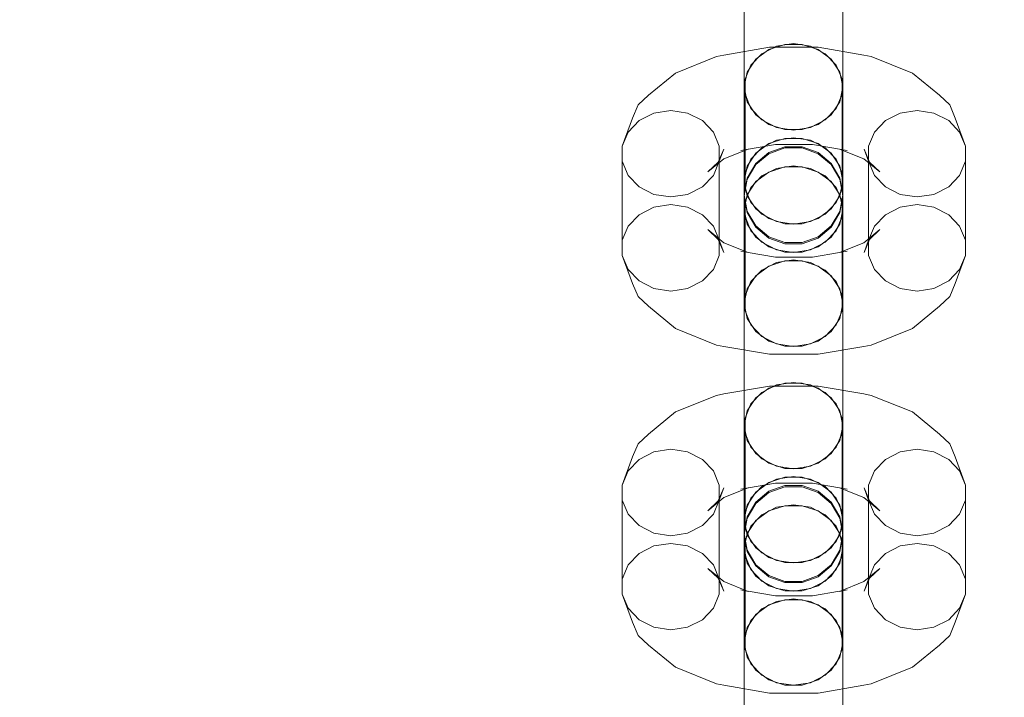
# Model space of a CAD drawing. Units: millimetres. Extents: x 0 to 10862, y -1962 to 2677.
# Drawn here: x 6570 to 6670, y 633 to 701 of the extents above; entities that cross this region are included whole.
import ezdxf

# ---------------------------------------------------------------- set-up
doc = ezdxf.new("R2010")
doc.units = ezdxf.units.MM
doc.header["$MEASUREMENT"] = 0
doc.layers.add('ZESTAW', color=7, linetype='Continuous')
doc.layers.add('ZESTAW_Nr_pióra__7', color=7, linetype='Continuous', lineweight=18)
doc.styles.add('GENERATED_STYLE_1', font='txt')
doc.dimstyles.new('GENERATED_STYLE__2', dxfattribs={"dimtxt": 150, "dimasz": 91.78744, "dimexe": 0.18, "dimexo": 0, "dimgap": 0.09, "dimtad": 0, "dimdec": 0, "dimlfac": 0.1, "dimzin": 0, "dimdsep": 46, "dimtxsty": 'GENERATED_STYLE_1', "dimblk": 'ARROWHEAD_5', "dimblk1": 'ARROWHEAD_5', "dimblk2": 'ARROWHEAD_5', "dimcen": 0.09, "dimclrd": 7, "dimclre": 7, "dimclrt": 7, "dimazin": 0, "dimtfac": 1, "dimtdec": 4, "dimtmove": 0, "dimatfit": 3, "dimfxl": 0, "dimtolj": 1, "dimtzin": 0, "dimarcsym": 0})
doc.dimstyles.new('GENERATED_STYLE__4', dxfattribs={"dimtxt": 150, "dimasz": 91.78744, "dimexe": 0.18, "dimexo": 300, "dimgap": 0.09, "dimtad": 0, "dimdec": 0, "dimlfac": 0.1, "dimzin": 0, "dimdsep": 46, "dimtxsty": 'GENERATED_STYLE_1', "dimblk": 'ARROWHEAD_5', "dimblk1": 'ARROWHEAD_5', "dimblk2": 'ARROWHEAD_5', "dimcen": 0.09, "dimclrd": 7, "dimclre": 7, "dimclrt": 7, "dimazin": 0, "dimtfac": 1, "dimtdec": 4, "dimtmove": 0, "dimatfit": 3, "dimfxl": 0, "dimtolj": 1, "dimtzin": 0, "dimarcsym": 0})

# ---------------------------------------------------------------- blocks, each defined once
blk = doc.blocks.new('*D3')
at = {"layer": 'ZESTAW', "linetype": 'Continuous', "lineweight": 0, "true_color": 0x000000}
for points in [[(9466.993, 906.94), (9441.993, 813.638), (9491.993, 813.638)], [(9466.993, -61.471), (9491.993, 31.83), (9441.993, 31.83)]]:
    blk.add_hatch(color=18, dxfattribs=at).paths.add_polyline_path(points)
at = {"layer": 'ZESTAW_Nr_pióra__7', "linetype": 'Continuous'}
for p, q in [((9557.573, 906.94), (9376.414, 906.94)), ((9466.993, 906.94), (9441.993, 813.638)), ((9466.993, 906.94), (9491.993, 813.638)), ((9491.993, 813.638), (9441.993, 813.638)), ((9466.993, 560.597), (9466.993, 813.638)), ((9466.993, 31.83), (9466.993, 284.871)), ((9466.993, -61.471), (9441.993, 31.83)), ((9441.993, 31.83), (9491.993, 31.83)), ((9466.993, -61.471), (9491.993, 31.83)), ((9557.573, -61.471), (9376.414, -61.471))]:
    blk.add_line(p, q, dxfattribs=at)
at = {"layer": 'ZESTAW_Nr_pióra__7', "insert": (9541.993, 308.905), "char_height": 150, "attachment_point": 7, "rotation": 90, "style": 'GENERATED_STYLE_1'}
blk.add_mtext('\\A1;{\\fArial|b0|i0|c238|p38;97}', dxfattribs=at)
blk = doc.blocks.new('ARROWHEAD_5')
at = {"color": 0, "linetype": 'Continuous', "lineweight": 0}
blk.add_line((0, 0), (-1, 0), dxfattribs=at)
blk.add_solid([(-1, 0.2679), (0, 0), (-1, -0.2679), (-1, 0.2679)], dxfattribs=at)
blk = doc.blocks.new('*D5')
at = {"layer": 'ZESTAW', "linetype": 'Continuous', "lineweight": 0, "true_color": 0x000000}
for points in [[(10771.691, 2676.471), (10746.691, 2583.17), (10796.691, 2583.17)], [(10771.691, -1545), (10796.691, -1451.699), (10746.691, -1451.699)]]:
    blk.add_hatch(color=18, dxfattribs=at).paths.add_polyline_path(points)
at = {"layer": 'ZESTAW_Nr_pióra__7', "linetype": 'Continuous'}
for p, q in [((10862.271, 2676.471), (2652.16, 2676.471)), ((10771.691, 2676.471), (10746.691, 2583.17)), ((10771.691, 2676.471), (10796.691, 2583.17)), ((10796.691, 2583.17), (10746.691, 2583.17)), ((10771.691, 760.513), (10771.691, 2583.17)), ((10771.691, -1451.699), (10771.691, 370.958)), ((10771.691, -1545), (10746.691, -1451.699)), ((10746.691, -1451.699), (10796.691, -1451.699)), ((10771.691, -1545), (10796.691, -1451.699)), ((10862.271, -1545), (1845, -1545))]:
    blk.add_line(p, q, dxfattribs=at)
at = {"layer": 'ZESTAW_Nr_pióra__7', "insert": (10846.691, 394.992), "char_height": 150, "attachment_point": 7, "rotation": 90, "style": 'GENERATED_STYLE_1'}
blk.add_mtext('\\A1;{\\fArial|b0|i0|c238|p38;422}', dxfattribs=at)

msp = doc.modelspace()

# ---------------------------------------------------------------- linework, layer by layer
at = {"layer": 'ZESTAW_Nr_pióra__7', "linetype": 'Continuous'}
for p, q in [((6643.684, 705.229), (6643.684, 700.974)), ((6653.684, 705.229), (6653.684, 700.974)), ((6643.684, 704.268), (6643.684, 700.565)), ((6653.684, 704.268), (6653.684, 700.565)), ((6643.684, 700.974), (6643.684, 697.271)), ((6653.684, 700.974), (6653.684, 697.271)), ((6643.684, 700.565), (6643.684, 696.31)), ((6653.684, 700.565), (6653.684, 696.31)), ((6647.815, 698.892), (6646.184, 698.37)), ((6648.684, 698.974), (6646.974, 698.709)), ((6649.552, 698.892), (6647.815, 698.892)), ((6650.394, 698.709), (6648.684, 698.974)), ((6651.184, 698.37), (6649.552, 698.892)), ((6640.867, 697.657), (6641.619, 697.797)), ((6641.619, 697.797), (6646.256, 698.604)), ((6645.47, 697.947), (6644.354, 696.778)), ((6646.184, 698.37), (6644.853, 697.389)), ((6646.974, 698.709), (6645.47, 697.947)), ((6646.256, 698.604), (6651.191, 698.604)), ((6651.898, 697.947), (6650.394, 698.709)), ((6652.514, 697.389), (6651.184, 698.37)), ((6651.191, 698.604), (6655.829, 697.797)), ((6653.014, 696.778), (6651.898, 697.947)), ((6656.581, 697.657), (6655.829, 697.797)), ((6636.686, 695.981), (6640.867, 697.657)), ((6643.684, 697.271), (6643.684, 694.566)), ((6644.354, 696.778), (6643.76, 695.345)), ((6644.853, 697.389), (6643.985, 696.068)), ((6653.382, 696.068), (6652.514, 697.389)), ((6653.608, 695.345), (6653.014, 696.778)), ((6653.684, 697.271), (6653.684, 694.566)), ((6656.581, 697.657), (6660.761, 695.981)), ((6633.957, 693.723), (6636.686, 695.981)), ((6643.684, 696.31), (6643.684, 692.017)), ((6643.985, 696.068), (6643.684, 694.566)), ((6653.684, 694.566), (6653.382, 696.068)), ((6653.684, 696.31), (6653.684, 692.017)), ((6660.761, 695.981), (6663.49, 693.723)), ((6643.76, 695.345), (6643.76, 693.819)), ((6653.608, 693.819), (6653.608, 695.345)), ((6643.684, 694.566), (6643.985, 693.064)), ((6643.76, 693.819), (6644.354, 692.386)), ((6643.76, 693.819), (6643.76, 684.264)), ((6653.014, 692.386), (6653.608, 693.819)), ((6653.382, 693.064), (6653.684, 694.566)), ((6653.608, 693.819), (6653.608, 684.264)), ((6632.909, 692.737), (6633.957, 693.723)), ((6643.985, 693.064), (6644.853, 691.743)), ((6652.514, 691.743), (6653.382, 693.064)), ((6664.539, 692.737), (6663.49, 693.723)), ((6632.35, 691.4), (6632.909, 692.737)), ((6634.514, 691.918), (6633.01, 691.155)), ((6636.224, 692.183), (6634.514, 691.918)), ((6637.934, 691.918), (6636.224, 692.183)), ((6639.438, 691.155), (6637.934, 691.918)), ((6643.684, 692.017), (6643.684, 688.203)), ((6644.354, 692.386), (6645.47, 691.217)), ((6651.898, 691.217), (6653.014, 692.386)), ((6653.684, 692.017), (6653.684, 688.203)), ((6659.514, 691.918), (6658.01, 691.155)), ((6661.224, 692.183), (6659.514, 691.918)), ((6662.934, 691.918), (6661.224, 692.183)), ((6664.438, 691.155), (6662.934, 691.918)), ((6665.097, 691.4), (6664.539, 692.737)), ((6631.3, 688.553), (6632.35, 691.4)), ((6633.01, 691.155), (6631.894, 689.986)), ((6640.554, 689.986), (6639.438, 691.155)), ((6644.853, 691.743), (6646.184, 690.762)), ((6645.47, 691.217), (6646.974, 690.454)), ((6650.394, 690.454), (6651.898, 691.217)), ((6651.184, 690.762), (6652.514, 691.743)), ((6658.01, 691.155), (6656.894, 689.986)), ((6665.554, 689.986), (6664.438, 691.155)), ((6665.097, 691.4), (6666.148, 688.553)), ((6631.894, 689.986), (6631.3, 688.553)), ((6641.148, 688.553), (6640.554, 689.986)), ((6646.184, 690.762), (6647.815, 690.24)), ((6646.974, 690.454), (6648.684, 690.19)), ((6647.815, 690.24), (6649.552, 690.24)), ((6648.684, 690.19), (6650.394, 690.454)), ((6649.552, 690.24), (6651.184, 690.762)), ((6656.894, 689.986), (6656.3, 688.553)), ((6666.148, 688.553), (6665.554, 689.986)), ((6646.184, 688.815), (6644.853, 687.834)), ((6646.974, 689.154), (6645.47, 688.391)), ((6647.815, 689.336), (6646.184, 688.815)), ((6648.684, 689.419), (6646.974, 689.154)), ((6649.552, 689.336), (6647.815, 689.336)), ((6650.394, 689.154), (6648.684, 689.419)), ((6651.184, 688.815), (6649.552, 689.336)), ((6651.898, 688.391), (6650.394, 689.154)), ((6652.514, 687.834), (6651.184, 688.815)), ((6631.3, 688.553), (6631.3, 687.028)), ((6641.605, 688.266), (6641.047, 686.929)), ((6641.148, 687.028), (6641.148, 688.553)), ((6641.148, 687.028), (6641.605, 688.266)), ((6641.61, 687.277), (6644.081, 688.268)), ((6643.329, 688.127), (6646.85, 688.74)), ((6644.081, 688.268), (6643.329, 688.127)), ((6643.684, 688.203), (6643.684, 685.329)), ((6644.853, 687.834), (6643.985, 686.513)), ((6645.47, 688.391), (6644.354, 687.223)), ((6646.184, 687.912), (6644.853, 686.809)), ((6644.853, 686.687), (6646.184, 687.791)), ((6647.815, 688.5), (6646.184, 687.912)), ((6646.184, 687.791), (6647.815, 688.378)), ((6646.85, 688.74), (6650.597, 688.74)), ((6649.552, 688.5), (6647.815, 688.5)), ((6647.815, 688.378), (6649.552, 688.378)), ((6651.184, 687.912), (6649.552, 688.5)), ((6649.552, 688.378), (6651.184, 687.791)), ((6650.597, 688.74), (6654.119, 688.127)), ((6652.514, 686.809), (6651.184, 687.912)), ((6651.184, 687.791), (6652.514, 686.687)), ((6653.014, 687.223), (6651.898, 688.391)), ((6653.382, 686.513), (6652.514, 687.834)), ((6653.367, 688.268), (6655.837, 687.277)), ((6653.367, 688.268), (6654.119, 688.127)), ((6653.684, 688.203), (6653.684, 685.329)), ((6655.843, 688.266), (6656.3, 687.028)), ((6655.843, 688.266), (6656.401, 686.929)), ((6656.3, 688.553), (6656.3, 687.028)), ((6666.148, 687.028), (6666.148, 688.553)), ((6631.3, 687.028), (6631.894, 685.594)), ((6631.3, 687.028), (6631.3, 677.472)), ((6639.998, 685.943), (6641.61, 687.277)), ((6641.047, 686.929), (6639.998, 685.943)), ((6640.554, 685.594), (6641.148, 687.028)), ((6641.148, 687.028), (6641.148, 677.472)), ((6644.354, 687.223), (6643.76, 685.789)), ((6644.853, 686.809), (6643.985, 685.321)), ((6653.382, 685.321), (6652.514, 686.809)), ((6653.608, 685.789), (6653.014, 687.223)), ((6655.837, 687.277), (6657.45, 685.943)), ((6656.3, 687.028), (6656.894, 685.594)), ((6656.3, 687.028), (6656.3, 677.472)), ((6656.401, 686.929), (6657.45, 685.943)), ((6665.554, 685.594), (6666.148, 687.028)), ((6666.148, 687.028), (6666.148, 677.472)), ((6643.985, 686.513), (6643.684, 685.011)), ((6643.985, 685.2), (6644.853, 686.687)), ((6644.853, 684.952), (6646.184, 685.933)), ((6646.974, 686.291), (6645.47, 685.529)), ((6646.184, 685.933), (6647.815, 686.454)), ((6648.684, 686.556), (6646.974, 686.291)), ((6647.815, 686.454), (6649.552, 686.454)), ((6650.394, 686.291), (6648.684, 686.556)), ((6649.552, 686.454), (6651.184, 685.933)), ((6651.898, 685.529), (6650.394, 686.291)), ((6651.184, 685.933), (6652.514, 684.952)), ((6652.514, 686.687), (6653.382, 685.2)), ((6653.684, 685.011), (6653.382, 686.513)), ((6631.894, 685.594), (6633.01, 684.426)), ((6639.438, 684.426), (6640.554, 685.594)), ((6643.684, 685.329), (6643.684, 685.011)), ((6643.985, 685.321), (6643.684, 683.63)), ((6643.684, 683.509), (6643.985, 685.2)), ((6643.684, 683.63), (6643.684, 685.011)), ((6643.684, 685.011), (6643.985, 683.508)), ((6643.985, 683.631), (6644.853, 684.952)), ((6645.47, 685.529), (6644.354, 684.36)), ((6653.014, 684.36), (6651.898, 685.529)), ((6652.514, 684.952), (6653.382, 683.631)), ((6653.684, 683.63), (6653.382, 685.321)), ((6653.382, 685.2), (6653.684, 683.509)), ((6653.382, 683.508), (6653.684, 685.011)), ((6653.684, 685.329), (6653.684, 685.011)), ((6653.684, 683.63), (6653.684, 685.011)), ((6656.894, 685.594), (6658.01, 684.426)), ((6664.438, 684.426), (6665.554, 685.594)), ((6633.01, 684.426), (6634.514, 683.663)), ((6637.934, 683.663), (6639.438, 684.426)), ((6644.354, 684.36), (6643.76, 682.927)), ((6643.76, 684.264), (6644.354, 682.83)), ((6653.608, 682.927), (6653.014, 684.36)), ((6653.014, 682.83), (6653.608, 684.264)), ((6658.01, 684.426), (6659.514, 683.663)), ((6662.934, 683.663), (6664.438, 684.426)), ((6634.514, 683.663), (6636.224, 683.398)), ((6636.224, 683.398), (6637.934, 683.663)), ((6643.684, 682.129), (6643.985, 683.631)), ((6643.684, 683.63), (6643.985, 681.939)), ((6643.684, 683.509), (6643.684, 683.398)), ((6643.985, 681.818), (6643.684, 683.509)), ((6643.684, 683.398), (6643.684, 681.81)), ((6643.76, 682.927), (6643.76, 681.401)), ((6643.985, 683.508), (6644.853, 682.187)), ((6644.354, 682.83), (6645.47, 681.662)), ((6651.898, 681.662), (6653.014, 682.83)), ((6652.514, 682.187), (6653.382, 683.508)), ((6653.382, 683.631), (6653.684, 682.129)), ((6653.382, 681.939), (6653.684, 683.63)), ((6653.684, 683.509), (6653.382, 681.818)), ((6653.608, 681.401), (6653.608, 682.927)), ((6653.684, 683.509), (6653.684, 683.398)), ((6653.684, 683.398), (6653.684, 681.81)), ((6659.514, 683.663), (6661.224, 683.398)), ((6661.224, 683.398), (6662.934, 683.663)), ((6634.514, 682.362), (6633.01, 681.6)), ((6636.224, 682.627), (6634.514, 682.362)), ((6637.934, 682.362), (6636.224, 682.627)), ((6639.438, 681.6), (6637.934, 682.362)), ((6643.985, 680.626), (6643.684, 682.129)), ((6643.684, 681.81), (6643.684, 678.936)), ((6643.985, 681.939), (6644.853, 680.452)), ((6644.853, 680.331), (6643.985, 681.818)), ((6644.853, 682.187), (6646.184, 681.207)), ((6651.184, 681.207), (6652.514, 682.187)), ((6652.514, 680.452), (6653.382, 681.939)), ((6653.382, 681.818), (6652.514, 680.331)), ((6653.684, 682.129), (6653.382, 680.626)), ((6653.684, 681.81), (6653.684, 678.936)), ((6659.514, 682.362), (6658.01, 681.6)), ((6661.224, 682.627), (6659.514, 682.362)), ((6662.934, 682.362), (6661.224, 682.627)), ((6664.438, 681.6), (6662.934, 682.362)), ((6633.01, 681.6), (6631.894, 680.431)), ((6640.554, 680.431), (6639.438, 681.6)), ((6643.76, 681.401), (6644.354, 679.968)), ((6643.76, 681.401), (6643.76, 671.846)), ((6645.47, 681.662), (6646.974, 680.899)), ((6646.184, 681.207), (6647.815, 680.685)), ((6646.974, 680.899), (6648.684, 680.634)), ((6648.684, 680.634), (6650.394, 680.899)), ((6649.552, 680.685), (6651.184, 681.207)), ((6650.394, 680.899), (6651.898, 681.662)), ((6653.014, 679.968), (6653.608, 681.401)), ((6653.608, 681.401), (6653.608, 671.846)), ((6658.01, 681.6), (6656.894, 680.431)), ((6665.554, 680.431), (6664.438, 681.6)), ((6631.894, 680.431), (6631.3, 678.998)), ((6639.998, 680.082), (6641.61, 678.748)), ((6639.998, 680.082), (6641.047, 679.096)), ((6641.148, 678.998), (6640.554, 680.431)), ((6644.853, 679.305), (6643.985, 680.626)), ((6644.354, 679.968), (6645.47, 678.799)), ((6644.853, 680.452), (6646.184, 679.348)), ((6646.184, 679.227), (6644.853, 680.331)), ((6647.815, 680.685), (6649.552, 680.685)), ((6651.184, 679.348), (6652.514, 680.452)), ((6652.514, 680.331), (6651.184, 679.227)), ((6651.898, 678.799), (6653.014, 679.968)), ((6653.382, 680.626), (6652.514, 679.305)), ((6655.837, 678.748), (6657.45, 680.082)), ((6656.894, 680.431), (6656.3, 678.998)), ((6657.45, 680.082), (6656.401, 679.096)), ((6666.148, 678.998), (6665.554, 680.431)), ((6641.047, 679.096), (6641.605, 677.76)), ((6641.148, 678.998), (6641.605, 677.76)), ((6643.684, 678.936), (6643.684, 675.122)), ((6646.184, 678.325), (6644.853, 679.305)), ((6645.47, 678.799), (6646.974, 678.036)), ((6646.184, 679.348), (6647.815, 678.761)), ((6647.815, 678.64), (6646.184, 679.227)), ((6649.552, 678.761), (6651.184, 679.348)), ((6651.184, 679.227), (6649.552, 678.64)), ((6650.394, 678.036), (6651.898, 678.799)), ((6652.514, 679.305), (6651.184, 678.325)), ((6653.684, 678.936), (6653.684, 675.122)), ((6656.401, 679.096), (6655.843, 677.76)), ((6655.843, 677.76), (6656.3, 678.998)), ((6641.61, 678.748), (6644.081, 677.757)), ((6643.329, 677.898), (6644.081, 677.757)), ((6647.815, 677.803), (6646.184, 678.325)), ((6646.974, 678.036), (6648.684, 677.771)), ((6647.815, 678.761), (6649.552, 678.761)), ((6649.552, 678.64), (6647.815, 678.64)), ((6649.552, 677.803), (6647.815, 677.803)), ((6648.684, 677.771), (6650.394, 678.036)), ((6651.184, 678.325), (6649.552, 677.803)), ((6653.367, 677.757), (6655.837, 678.748)), ((6654.119, 677.898), (6653.367, 677.757)), ((6631.3, 677.472), (6631.894, 676.039)), ((6631.3, 677.472), (6632.35, 674.625)), ((6640.554, 676.039), (6641.148, 677.472)), ((6644.081, 677.767), (6646.85, 677.286)), ((6646.184, 676.377), (6647.815, 676.899)), ((6646.85, 677.286), (6650.597, 677.286)), ((6648.684, 677.001), (6646.974, 676.736)), ((6647.815, 676.899), (6649.552, 676.899)), ((6650.394, 676.736), (6648.684, 677.001)), ((6649.552, 676.899), (6651.184, 676.377)), ((6650.597, 677.286), (6653.367, 677.767)), ((6656.3, 677.472), (6656.894, 676.039)), ((6665.097, 674.625), (6666.148, 677.472)), ((6665.554, 676.039), (6666.148, 677.472)), ((6631.894, 676.039), (6633.01, 674.87)), ((6639.438, 674.87), (6640.554, 676.039)), ((6645.47, 675.973), (6644.354, 674.805)), ((6644.853, 675.397), (6646.184, 676.377)), ((6646.974, 676.736), (6645.47, 675.973)), ((6651.898, 675.973), (6650.394, 676.736)), ((6651.184, 676.377), (6652.514, 675.397)), ((6653.014, 674.805), (6651.898, 675.973)), ((6656.894, 676.039), (6658.01, 674.87)), ((6664.438, 674.87), (6665.554, 676.039)), ((6633.01, 674.87), (6634.514, 674.107)), ((6637.934, 674.107), (6639.438, 674.87)), ((6643.684, 675.122), (6643.684, 670.829)), ((6644.354, 674.805), (6643.76, 673.371)), ((6643.985, 674.076), (6644.853, 675.397)), ((6652.514, 675.397), (6653.382, 674.076)), ((6653.608, 673.371), (6653.014, 674.805)), ((6653.684, 675.122), (6653.684, 670.829)), ((6658.01, 674.87), (6659.514, 674.107)), ((6662.934, 674.107), (6664.438, 674.87)), ((6632.909, 673.289), (6632.35, 674.625)), ((6634.514, 674.107), (6636.224, 673.842)), ((6636.224, 673.842), (6637.934, 674.107)), ((6643.684, 672.573), (6643.985, 674.076)), ((6653.382, 674.076), (6653.684, 672.573)), ((6659.514, 674.107), (6661.224, 673.842)), ((6661.224, 673.842), (6662.934, 674.107)), ((6664.539, 673.289), (6665.097, 674.625)), ((6633.957, 672.302), (6632.909, 673.289)), ((6663.49, 672.302), (6664.539, 673.289)), ((6633.957, 672.302), (6636.686, 670.044)), ((6643.684, 672.573), (6643.684, 669.868)), ((6643.985, 671.071), (6643.684, 672.573)), ((6643.76, 671.846), (6644.354, 670.412)), ((6653.014, 670.412), (6653.608, 671.846)), ((6653.684, 672.573), (6653.382, 671.071)), ((6653.684, 672.573), (6653.684, 669.868)), ((6660.761, 670.044), (6663.49, 672.302)), ((6643.684, 670.829), (6643.684, 666.575)), ((6644.853, 669.75), (6643.985, 671.071)), ((6653.382, 671.071), (6652.514, 669.75)), ((6653.684, 670.829), (6653.684, 666.575)), ((6636.686, 670.044), (6640.867, 668.368)), ((6643.684, 669.868), (6643.684, 666.165)), ((6644.354, 670.412), (6645.47, 669.244)), ((6651.898, 669.244), (6653.014, 670.412)), ((6653.684, 669.868), (6653.684, 666.165)), ((6656.581, 668.368), (6660.761, 670.044)), ((6646.184, 668.769), (6644.853, 669.75)), ((6645.47, 669.244), (6646.974, 668.481)), ((6650.394, 668.481), (6651.898, 669.244)), ((6652.514, 669.75), (6651.184, 668.769)), ((6641.619, 668.228), (6640.867, 668.368)), ((6641.619, 668.228), (6646.256, 667.421)), ((6647.815, 668.248), (6646.184, 668.769)), ((6646.974, 668.481), (6648.684, 668.216)), ((6649.552, 668.248), (6647.815, 668.248)), ((6648.684, 668.216), (6650.394, 668.481)), ((6651.184, 668.769), (6649.552, 668.248)), ((6651.191, 667.421), (6655.829, 668.228)), ((6655.829, 668.228), (6656.581, 668.368)), ((6646.256, 667.421), (6651.191, 667.421)), ((6643.684, 666.575), (6643.684, 662.871)), ((6643.684, 666.165), (6643.684, 661.911)), ((6653.684, 666.575), (6653.684, 662.871)), ((6653.684, 666.165), (6653.684, 661.911)), ((6641.619, 663.398), (6646.256, 664.204)), ((6646.184, 663.971), (6644.853, 662.99)), ((6646.974, 664.31), (6645.47, 663.547)), ((6647.815, 664.492), (6646.184, 663.971)), ((6646.256, 664.204), (6651.191, 664.204)), ((6648.684, 664.575), (6646.974, 664.31)), ((6649.552, 664.492), (6647.815, 664.492)), ((6650.394, 664.31), (6648.684, 664.575)), ((6651.184, 663.971), (6649.552, 664.492)), ((6651.898, 663.547), (6650.394, 664.31)), ((6652.514, 662.99), (6651.184, 663.971)), ((6651.191, 664.204), (6655.829, 663.398)), ((6636.686, 661.581), (6640.867, 663.257)), ((6640.867, 663.257), (6641.619, 663.398)), ((6643.684, 662.871), (6643.684, 660.167)), ((6644.853, 662.99), (6643.985, 661.669)), ((6645.47, 663.547), (6644.354, 662.379)), ((6653.014, 662.379), (6651.898, 663.547)), ((6653.382, 661.669), (6652.514, 662.99)), ((6653.684, 662.871), (6653.684, 660.167)), ((6656.581, 663.257), (6655.829, 663.398)), ((6656.581, 663.257), (6660.761, 661.581)), ((6643.684, 661.911), (6643.684, 657.618)), ((6644.354, 662.379), (6643.76, 660.945)), ((6653.608, 660.945), (6653.014, 662.379)), ((6653.684, 661.911), (6653.684, 657.618)), ((6633.957, 659.323), (6636.686, 661.581)), ((6643.985, 661.669), (6643.684, 660.167)), ((6643.76, 660.945), (6643.76, 659.42)), ((6653.684, 660.167), (6653.382, 661.669)), ((6653.608, 659.42), (6653.608, 660.945)), ((6660.761, 661.581), (6663.49, 659.323)), ((6643.684, 660.167), (6643.985, 658.664)), ((6653.382, 658.664), (6653.684, 660.167)), ((6632.909, 658.337), (6633.957, 659.323)), ((6643.76, 659.42), (6644.354, 657.986)), ((6643.76, 659.42), (6643.76, 649.864)), ((6653.014, 657.986), (6653.608, 659.42)), ((6653.608, 659.42), (6653.608, 649.864)), ((6664.539, 658.337), (6663.49, 659.323)), ((6632.35, 657.001), (6632.909, 658.337)), ((6643.985, 658.664), (6644.853, 657.343)), ((6644.354, 657.986), (6645.47, 656.818)), ((6651.898, 656.818), (6653.014, 657.986)), ((6652.514, 657.343), (6653.382, 658.664)), ((6665.097, 657.001), (6664.539, 658.337)), ((6631.3, 654.154), (6632.35, 657.001)), ((6634.514, 657.518), (6633.01, 656.756)), ((6636.224, 657.783), (6634.514, 657.518)), ((6637.934, 657.518), (6636.224, 657.783)), ((6639.438, 656.756), (6637.934, 657.518)), ((6643.684, 657.618), (6643.684, 653.804)), ((6644.853, 657.343), (6646.184, 656.363)), ((6645.47, 656.818), (6646.974, 656.055)), ((6650.394, 656.055), (6651.898, 656.818)), ((6651.184, 656.363), (6652.514, 657.343)), ((6653.684, 657.618), (6653.684, 653.804)), ((6659.514, 657.518), (6658.01, 656.756)), ((6661.224, 657.783), (6659.514, 657.518)), ((6662.934, 657.518), (6661.224, 657.783)), ((6664.438, 656.756), (6662.934, 657.518)), ((6665.097, 657.001), (6666.148, 654.154)), ((6633.01, 656.756), (6631.894, 655.587)), ((6640.554, 655.587), (6639.438, 656.756)), ((6646.184, 656.363), (6647.815, 655.841)), ((6646.974, 656.055), (6648.684, 655.79)), ((6647.815, 655.841), (6649.552, 655.841)), ((6648.684, 655.79), (6650.394, 656.055)), ((6649.552, 655.841), (6651.184, 656.363)), ((6658.01, 656.756), (6656.894, 655.587)), ((6665.554, 655.587), (6664.438, 656.756)), ((6631.894, 655.587), (6631.3, 654.154)), ((6641.148, 654.154), (6640.554, 655.587)), ((6647.815, 654.937), (6646.184, 654.415)), ((6648.684, 655.019), (6646.974, 654.755)), ((6649.552, 654.937), (6647.815, 654.937)), ((6650.394, 654.755), (6648.684, 655.019)), ((6651.184, 654.415), (6649.552, 654.937)), ((6656.894, 655.587), (6656.3, 654.154)), ((6666.148, 654.154), (6665.554, 655.587)), ((6631.3, 654.154), (6631.3, 652.628)), ((6641.605, 653.866), (6641.047, 652.53)), ((6641.148, 652.628), (6641.148, 654.154)), ((6641.148, 652.628), (6641.605, 653.866)), ((6641.61, 652.878), (6644.081, 653.868)), ((6643.329, 653.728), (6646.85, 654.34)), ((6644.081, 653.868), (6643.329, 653.728)), ((6643.684, 653.804), (6643.684, 650.93)), ((6645.47, 653.992), (6644.354, 652.823)), ((6646.184, 654.415), (6644.853, 653.435)), ((6646.974, 654.755), (6645.47, 653.992)), ((6647.815, 654.1), (6646.184, 653.513)), ((6646.184, 653.392), (6647.815, 653.979)), ((6646.85, 654.34), (6650.597, 654.34)), ((6649.552, 654.1), (6647.815, 654.1)), ((6647.815, 653.979), (6649.552, 653.979)), ((6651.184, 653.513), (6649.552, 654.1)), ((6649.552, 653.979), (6651.184, 653.392)), ((6651.898, 653.992), (6650.394, 654.755)), ((6650.597, 654.34), (6654.119, 653.728)), ((6652.514, 653.435), (6651.184, 654.415)), ((6653.014, 652.823), (6651.898, 653.992)), ((6653.367, 653.868), (6655.837, 652.878)), ((6653.367, 653.868), (6654.119, 653.728)), ((6653.684, 653.804), (6653.684, 650.93)), ((6655.843, 653.866), (6656.3, 652.628)), ((6655.843, 653.866), (6656.401, 652.53)), ((6656.3, 654.154), (6656.3, 652.628)), ((6666.148, 652.628), (6666.148, 654.154)), ((6639.998, 651.543), (6641.61, 652.878)), ((6644.354, 652.823), (6643.76, 651.39)), ((6644.853, 653.435), (6643.985, 652.114)), ((6646.184, 653.513), (6644.853, 652.409)), ((6644.853, 652.288), (6646.184, 653.392)), ((6652.514, 652.409), (6651.184, 653.513)), ((6651.184, 653.392), (6652.514, 652.288)), ((6653.382, 652.114), (6652.514, 653.435)), ((6653.608, 651.39), (6653.014, 652.823)), ((6655.837, 652.878), (6657.45, 651.543)), ((6631.3, 652.628), (6631.894, 651.195)), ((6631.3, 652.628), (6631.3, 643.073)), ((6641.047, 652.53), (6639.998, 651.543)), ((6640.554, 651.195), (6641.148, 652.628)), ((6641.148, 652.628), (6641.148, 643.073)), ((6643.985, 652.114), (6643.684, 650.611)), ((6644.853, 652.409), (6643.985, 650.922)), ((6643.985, 650.801), (6644.853, 652.288)), ((6646.974, 651.892), (6645.47, 651.129)), ((6646.184, 651.533), (6647.815, 652.055)), ((6648.684, 652.157), (6646.974, 651.892)), ((6647.815, 652.055), (6649.552, 652.055)), ((6650.394, 651.892), (6648.684, 652.157)), ((6649.552, 652.055), (6651.184, 651.533)), ((6651.898, 651.129), (6650.394, 651.892)), ((6653.382, 650.922), (6652.514, 652.409)), ((6652.514, 652.288), (6653.382, 650.801)), ((6653.684, 650.611), (6653.382, 652.114)), ((6656.3, 652.628), (6656.894, 651.195)), ((6656.3, 652.628), (6656.3, 643.073)), ((6656.401, 652.53), (6657.45, 651.543)), ((6665.554, 651.195), (6666.148, 652.628)), ((6666.148, 652.628), (6666.148, 643.073)), ((6631.894, 651.195), (6633.01, 650.026)), ((6639.438, 650.026), (6640.554, 651.195)), ((6643.684, 650.93), (6643.684, 650.611)), ((6643.985, 650.922), (6643.684, 649.231)), ((6643.684, 649.11), (6643.985, 650.801)), ((6645.47, 651.129), (6644.354, 649.961)), ((6644.853, 650.553), (6646.184, 651.533)), ((6651.184, 651.533), (6652.514, 650.553)), ((6653.014, 649.961), (6651.898, 651.129)), ((6653.684, 649.231), (6653.382, 650.922)), ((6653.382, 650.801), (6653.684, 649.11)), ((6653.684, 650.93), (6653.684, 650.611)), ((6656.894, 651.195), (6658.01, 650.026)), ((6664.438, 650.026), (6665.554, 651.195)), ((6633.01, 650.026), (6634.514, 649.263)), ((6637.934, 649.263), (6639.438, 650.026)), ((6643.684, 649.231), (6643.684, 650.611)), ((6643.684, 650.611), (6643.985, 649.109)), ((6644.354, 649.961), (6643.76, 648.527)), ((6643.76, 649.864), (6644.354, 648.431)), ((6643.985, 649.231), (6644.853, 650.553)), ((6652.514, 650.553), (6653.382, 649.231)), ((6653.608, 648.527), (6653.014, 649.961)), ((6653.014, 648.431), (6653.608, 649.864)), ((6653.382, 649.109), (6653.684, 650.611)), ((6653.684, 649.231), (6653.684, 650.611)), ((6658.01, 650.026), (6659.514, 649.263)), ((6662.934, 649.263), (6664.438, 650.026)), ((6634.514, 649.263), (6636.224, 648.998)), ((6636.224, 648.998), (6637.934, 649.263)), ((6643.684, 649.231), (6643.985, 647.54)), ((6643.684, 647.729), (6643.985, 649.231)), ((6643.684, 649.11), (6643.684, 648.999)), ((6643.985, 647.418), (6643.684, 649.11)), ((6643.684, 648.999), (6643.684, 647.411)), ((6643.985, 649.109), (6644.853, 647.788)), ((6652.514, 647.788), (6653.382, 649.109)), ((6653.382, 647.54), (6653.684, 649.231)), ((6653.382, 649.231), (6653.684, 647.729)), ((6653.684, 649.11), (6653.382, 647.418)), ((6653.684, 649.11), (6653.684, 648.999)), ((6653.684, 648.999), (6653.684, 647.411)), ((6659.514, 649.263), (6661.224, 648.998)), ((6661.224, 648.998), (6662.934, 649.263)), ((6634.514, 647.963), (6633.01, 647.2)), ((6636.224, 648.228), (6634.514, 647.963)), ((6637.934, 647.963), (6636.224, 648.228)), ((6639.438, 647.2), (6637.934, 647.963)), ((6643.76, 648.527), (6643.76, 647.002)), ((6644.354, 648.431), (6645.47, 647.262)), ((6651.898, 647.262), (6653.014, 648.431)), ((6653.608, 647.002), (6653.608, 648.527)), ((6659.514, 647.963), (6658.01, 647.2)), ((6661.224, 648.228), (6659.514, 647.963)), ((6662.934, 647.963), (6661.224, 648.228)), ((6664.438, 647.2), (6662.934, 647.963)), ((6633.01, 647.2), (6631.894, 646.032)), ((6640.554, 646.032), (6639.438, 647.2)), ((6643.985, 646.227), (6643.684, 647.729)), ((6643.684, 647.411), (6643.684, 644.536)), ((6643.76, 647.002), (6644.354, 645.568)), ((6643.76, 647.002), (6643.76, 637.446)), ((6643.985, 647.54), (6644.853, 646.053)), ((6644.853, 645.931), (6643.985, 647.418)), ((6644.853, 647.788), (6646.184, 646.807)), ((6645.47, 647.262), (6646.974, 646.5)), ((6646.184, 646.807), (6647.815, 646.286)), ((6649.552, 646.286), (6651.184, 646.807)), ((6650.394, 646.5), (6651.898, 647.262)), ((6651.184, 646.807), (6652.514, 647.788)), ((6652.514, 646.053), (6653.382, 647.54)), ((6653.382, 647.418), (6652.514, 645.931)), ((6653.014, 645.568), (6653.608, 647.002)), ((6653.684, 647.729), (6653.382, 646.227)), ((6653.608, 647.002), (6653.608, 637.446)), ((6653.684, 647.411), (6653.684, 644.536)), ((6658.01, 647.2), (6656.894, 646.032)), ((6665.554, 646.032), (6664.438, 647.2)), ((6631.894, 646.032), (6631.3, 644.598)), ((6641.148, 644.598), (6640.554, 646.032)), ((6644.853, 644.906), (6643.985, 646.227)), ((6644.853, 646.053), (6646.184, 644.949)), ((6646.184, 644.827), (6644.853, 645.931)), ((6646.974, 646.5), (6648.684, 646.235)), ((6647.815, 646.286), (6649.552, 646.286)), ((6648.684, 646.235), (6650.394, 646.5)), ((6651.184, 644.949), (6652.514, 646.053)), ((6652.514, 645.931), (6651.184, 644.827)), ((6653.382, 646.227), (6652.514, 644.906)), ((6656.894, 646.032), (6656.3, 644.598)), ((6666.148, 644.598), (6665.554, 646.032)), ((6639.998, 645.683), (6641.61, 644.348)), ((6639.998, 645.683), (6641.047, 644.697)), ((6644.354, 645.568), (6645.47, 644.4)), ((6646.184, 643.925), (6644.853, 644.906)), ((6646.184, 644.949), (6647.815, 644.361)), ((6647.815, 644.24), (6646.184, 644.827)), ((6649.552, 644.361), (6651.184, 644.949)), ((6651.184, 644.827), (6649.552, 644.24)), ((6652.514, 644.906), (6651.184, 643.925)), ((6651.898, 644.4), (6653.014, 645.568)), ((6655.837, 644.348), (6657.45, 645.683)), ((6657.45, 645.683), (6656.401, 644.697)), ((6641.047, 644.697), (6641.605, 643.36)), ((6641.148, 644.598), (6641.605, 643.36)), ((6641.61, 644.348), (6644.081, 643.358)), ((6643.684, 644.536), (6643.684, 640.723)), ((6645.47, 644.4), (6646.974, 643.637)), ((6647.815, 643.404), (6646.184, 643.925)), ((6647.815, 644.361), (6649.552, 644.361)), ((6649.552, 644.24), (6647.815, 644.24)), ((6651.184, 643.925), (6649.552, 643.404)), ((6650.394, 643.637), (6651.898, 644.4)), ((6653.367, 643.358), (6655.837, 644.348)), ((6653.684, 644.536), (6653.684, 640.723)), ((6656.401, 644.697), (6655.843, 643.36)), ((6655.843, 643.36), (6656.3, 644.598)), ((6631.3, 643.073), (6631.894, 641.639)), ((6631.3, 643.073), (6632.35, 640.226)), ((6640.554, 641.639), (6641.148, 643.073)), ((6643.329, 643.499), (6644.081, 643.358)), ((6644.081, 643.368), (6646.85, 642.886)), ((6646.85, 642.886), (6650.597, 642.886)), ((6646.974, 643.637), (6648.684, 643.372)), ((6649.552, 643.404), (6647.815, 643.404)), ((6648.684, 643.372), (6650.394, 643.637)), ((6650.597, 642.886), (6653.367, 643.368)), ((6654.119, 643.499), (6653.367, 643.358)), ((6656.3, 643.073), (6656.894, 641.639)), ((6665.097, 640.226), (6666.148, 643.073)), ((6665.554, 641.639), (6666.148, 643.073)), ((6644.853, 640.997), (6646.184, 641.978)), ((6646.974, 642.336), (6645.47, 641.574)), ((6646.184, 641.978), (6647.815, 642.499)), ((6648.684, 642.601), (6646.974, 642.336)), ((6647.815, 642.499), (6649.552, 642.499)), ((6650.394, 642.336), (6648.684, 642.601)), ((6649.552, 642.499), (6651.184, 641.978)), ((6651.898, 641.574), (6650.394, 642.336)), ((6651.184, 641.978), (6652.514, 640.997)), ((6631.894, 641.639), (6633.01, 640.471)), ((6639.438, 640.471), (6640.554, 641.639)), ((6643.985, 639.676), (6644.853, 640.997)), ((6645.47, 641.574), (6644.354, 640.405)), ((6653.014, 640.405), (6651.898, 641.574)), ((6652.514, 640.997), (6653.382, 639.676)), ((6656.894, 641.639), (6658.01, 640.471)), ((6664.438, 640.471), (6665.554, 641.639)), ((6632.909, 638.889), (6632.35, 640.226)), ((6633.01, 640.471), (6634.514, 639.708)), ((6637.934, 639.708), (6639.438, 640.471)), ((6643.684, 640.723), (6643.684, 636.43)), ((6644.354, 640.405), (6643.76, 638.972)), ((6653.608, 638.972), (6653.014, 640.405)), ((6653.684, 640.723), (6653.684, 636.43)), ((6658.01, 640.471), (6659.514, 639.708)), ((6662.934, 639.708), (6664.438, 640.471)), ((6664.539, 638.889), (6665.097, 640.226)), ((6633.957, 637.903), (6632.909, 638.889)), ((6634.514, 639.708), (6636.224, 639.443)), ((6636.224, 639.443), (6637.934, 639.708)), ((6643.684, 638.174), (6643.985, 639.676)), ((6653.382, 639.676), (6653.684, 638.174)), ((6659.514, 639.708), (6661.224, 639.443)), ((6661.224, 639.443), (6662.934, 639.708)), ((6663.49, 637.903), (6664.539, 638.889)), ((6633.957, 637.903), (6636.686, 635.645)), ((6643.684, 638.174), (6643.684, 635.469)), ((6643.985, 636.672), (6643.684, 638.174)), ((6653.684, 638.174), (6653.382, 636.672)), ((6653.684, 638.174), (6653.684, 635.469)), ((6660.761, 635.645), (6663.49, 637.903)), ((6643.76, 637.446), (6644.354, 636.013)), ((6653.014, 636.013), (6653.608, 637.446)), ((6643.684, 636.43), (6643.684, 632.175)), ((6644.853, 635.35), (6643.985, 636.672)), ((6644.354, 636.013), (6645.47, 634.844)), ((6651.898, 634.844), (6653.014, 636.013)), ((6653.382, 636.672), (6652.514, 635.35)), ((6653.684, 636.43), (6653.684, 632.175)), ((6636.686, 635.645), (6640.867, 633.969)), ((6643.684, 635.469), (6643.684, 631.766)), ((6646.184, 634.37), (6644.853, 635.35)), ((6645.47, 634.844), (6646.974, 634.081)), ((6650.394, 634.081), (6651.898, 634.844)), ((6652.514, 635.35), (6651.184, 634.37)), ((6653.684, 635.469), (6653.684, 631.766)), ((6656.581, 633.969), (6660.761, 635.645)), ((6641.619, 633.828), (6640.867, 633.969)), ((6641.619, 633.828), (6646.256, 633.022)), ((6647.815, 633.848), (6646.184, 634.37)), ((6646.974, 634.081), (6648.684, 633.817)), ((6649.552, 633.848), (6647.815, 633.848)), ((6648.684, 633.817), (6650.394, 634.081)), ((6651.184, 634.37), (6649.552, 633.848)), ((6651.191, 633.022), (6655.829, 633.828)), ((6655.829, 633.828), (6656.581, 633.969)), ((6646.256, 633.022), (6651.191, 633.022))]:
    msp.add_line(p, q, dxfattribs=at)

# ---------------------------------------------------------------- dimensions: what is measured, and where the dimension line sits
at = {"layer": 'ZESTAW', "linetype": 'Continuous'}
for base, p1, p2, dimstyle, picture, middle in [((10771.691, 2676.471), (1545, -1545), (2352.16, 2676.471), 'GENERATED_STYLE__4', '*D5', (10771.691, 565.736)), ((9466.993, 906.94), (1528.529, -61.471), (8898.181, 906.94), 'GENERATED_STYLE__2', '*D3', (9466.993, 422.734))]:
    dim = msp.add_linear_dim(base=base, p1=p1, p2=p2, angle=90, dimstyle=dimstyle, dxfattribs=at)
    dim.commit()
    dim.dimension.update_dxf_attribs({"geometry": picture, "text_midpoint": middle, "dimtype": 160, "text_rotation": 90})

doc.saveas('drawing.dxf')
